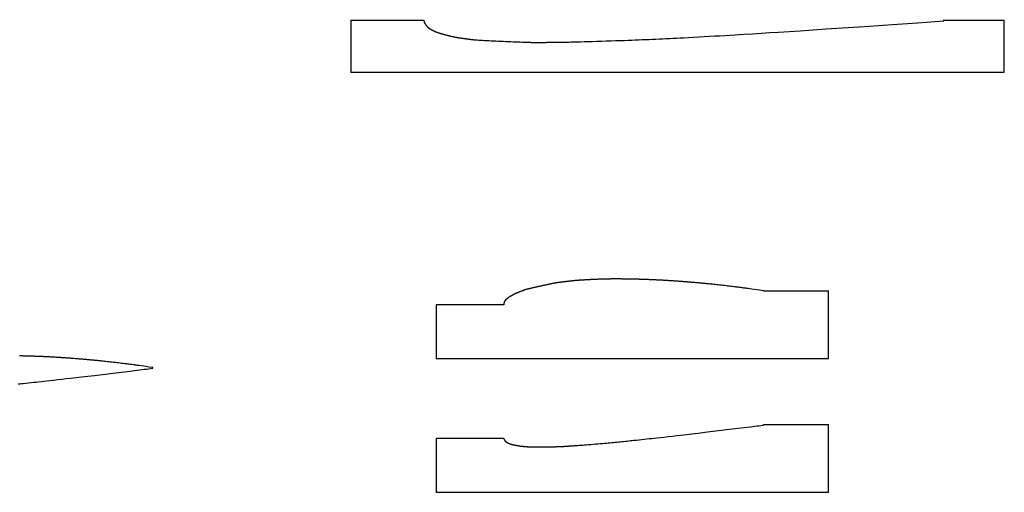
# Model space of a CAD drawing. Units: millimetres. Extents: x 1359 to 3046, y 798 to 1894.
# Drawn here: x 2667 to 3046, y 833 to 1015 of the extents above; entities that cross this region are included whole.
import ezdxf

# ---------------------------------------------------------------- set-up
doc = ezdxf.new("R2010")
doc.units = ezdxf.units.MM
doc.layers.add('7', color=7, linetype='Continuous')

msp = doc.modelspace()

# ---------------------------------------------------------------- linework, layer by layer
at = {"color": 5}
for p, q in [((2794.601, 1014.598), (2794.601, 994.598)), ((2794.601, 1014.598), (2822.592, 1014.598)), ((3022.592, 1014.598), (3045.834, 1014.598)), ((3045.834, 994.598), (3045.834, 1014.598)), ((2794.601, 994.598), (3045.834, 994.598)), ((2953.224, 910.462), (2978.188, 910.443)), ((2978.188, 884.351), (2978.188, 910.443)), ((2853.37, 905.088), (2827.353, 905.088)), ((2827.353, 905.088), (2827.353, 884.351)), ((2827.353, 884.351), (2978.188, 884.351)), ((2953.224, 858.995), (2978.188, 858.976)), ((2978.188, 832.884), (2978.188, 858.976)), ((2853.37, 853.622), (2827.353, 853.622)), ((2827.353, 853.622), (2827.353, 832.884)), ((2827.353, 832.884), (2978.188, 832.884))]:
    msp.add_line(p, q, dxfattribs=at)
at = {"layer": '7', "color": 5, "linetype": 'Continuous'}
for points in [[(2822.592, 1014.598), (2822.595, 1014.564), (2822.598, 1014.537), (2822.602, 1014.509), (2822.606, 1014.482), (2822.611, 1014.454), (2822.616, 1014.426), (2822.622, 1014.398), (2822.627, 1014.37), (2822.634, 1014.342), (2822.64, 1014.314), (2822.647, 1014.287), (2822.655, 1014.259), (2822.662, 1014.23), (2822.671, 1014.202), (2822.679, 1014.174), (2822.688, 1014.146), (2822.697, 1014.118), (2822.706, 1014.09), (2822.716, 1014.062), (2822.726, 1014.034), (2822.737, 1014.006), (2822.748, 1013.978), (2822.759, 1013.95), (2822.77, 1013.921), (2822.782, 1013.893), (2822.794, 1013.865), (2822.806, 1013.837), (2822.818, 1013.809), (2822.831, 1013.781), (2822.844, 1013.753), (2822.857, 1013.725), (2822.871, 1013.697), (2822.885, 1013.669), (2822.899, 1013.641), (2822.913, 1013.614), (2822.927, 1013.586), (2822.942, 1013.558), (2822.957, 1013.53), (2822.972, 1013.503), (2822.987, 1013.475), (2823.003, 1013.448), (2823.018, 1013.42), (2823.034, 1013.393), (2823.05, 1013.365), (2823.066, 1013.338), (2823.083, 1013.311), (2823.099, 1013.284), (2823.116, 1013.257), (2823.133, 1013.23), (2823.15, 1013.203), (2823.167, 1013.176), (2823.184, 1013.149), (2823.201, 1013.123), (2823.219, 1013.096), (2823.236, 1013.07), (2823.254, 1013.044), (2823.271, 1013.017), (2823.289, 1012.991), (2823.307, 1012.965), (2823.325, 1012.939), (2823.343, 1012.914), (2823.361, 1012.888), (2823.379, 1012.862), (2823.397, 1012.837), (2823.416, 1012.812), (2823.434, 1012.786), (2823.452, 1012.761), (2823.47, 1012.737), (2823.489, 1012.712), (2823.507, 1012.687), (2823.525, 1012.663), (2823.544, 1012.638), (2823.562, 1012.614), (2823.58, 1012.59), (2823.599, 1012.566), (2823.617, 1012.543), (2823.635, 1012.519), (2823.653, 1012.496), (2823.672, 1012.473), (2823.69, 1012.45), (2823.708, 1012.427), (2823.726, 1012.404), (2823.744, 1012.382), (2823.762, 1012.359), (2823.779, 1012.337), (2823.797, 1012.315), (2823.815, 1012.294), (2823.859, 1012.239), (2823.886, 1012.207), (2823.913, 1012.176), (2823.94, 1012.145), (2823.967, 1012.115), (2823.994, 1012.085), (2824.022, 1012.057), (2824.049, 1012.028), (2824.076, 1012.001), (2824.104, 1011.974), (2824.131, 1011.947), (2824.159, 1011.921), (2824.187, 1011.896), (2824.215, 1011.871), (2824.243, 1011.846), (2824.271, 1011.822), (2824.299, 1011.798), (2824.327, 1011.775), (2824.356, 1011.752), (2824.384, 1011.73), (2824.413, 1011.708), (2824.442, 1011.686), (2824.471, 1011.665), (2824.5, 1011.643), (2824.53, 1011.622), (2824.559, 1011.602), (2824.589, 1011.581), (2824.619, 1011.561), (2824.649, 1011.541), (2824.68, 1011.522), (2824.71, 1011.502), (2824.741, 1011.482), (2824.772, 1011.463), (2824.803, 1011.444), (2824.835, 1011.425), (2824.867, 1011.405), (2824.899, 1011.386), (2824.931, 1011.367), (2824.964, 1011.348), (2824.997, 1011.329), (2825.03, 1011.31), (2825.063, 1011.291), (2825.097, 1011.272), (2825.131, 1011.253), (2825.165, 1011.233), (2825.2, 1011.214), (2825.235, 1011.194), (2825.27, 1011.174), (2825.306, 1011.154), (2825.342, 1011.134), (2825.378, 1011.114), (2825.415, 1011.093), (2825.527, 1011.03), (2825.604, 1010.987), (2825.684, 1010.944), (2825.767, 1010.9), (2825.852, 1010.855), (2825.94, 1010.809), (2826.029, 1010.764), (2826.12, 1010.718), (2826.212, 1010.672), (2826.306, 1010.625), (2826.401, 1010.579), (2826.496, 1010.533), (2826.593, 1010.487), (2826.69, 1010.442), (2826.787, 1010.397), (2826.885, 1010.353), (2826.982, 1010.309), (2827.079, 1010.266), (2827.176, 1010.224), (2827.272, 1010.182), (2827.367, 1010.142), (2827.461, 1010.103), (2827.554, 1010.066), (2827.645, 1010.029), (2827.734, 1009.994), (2827.822, 1009.961), (2827.908, 1009.93), (2827.991, 1009.9), (2828.215, 1009.824), (2828.367, 1009.775), (2828.527, 1009.724), (2828.694, 1009.671), (2828.868, 1009.618), (2829.048, 1009.563), (2829.233, 1009.508), (2829.424, 1009.452), (2829.618, 1009.395), (2829.816, 1009.338), (2830.016, 1009.281), (2830.219, 1009.224), (2830.423, 1009.167), (2830.627, 1009.11), (2830.832, 1009.054), (2831.037, 1008.998), (2831.24, 1008.944), (2831.442, 1008.89), (2831.641, 1008.838), (2831.837, 1008.787), (2832.029, 1008.738), (2832.216, 1008.691), (2832.399, 1008.645), (2832.576, 1008.602), (2832.746, 1008.56), (2832.909, 1008.522), (2833.065, 1008.485), (2833.408, 1008.409), (2833.603, 1008.367), (2833.798, 1008.326), (2833.993, 1008.286), (2834.187, 1008.248), (2834.381, 1008.21), (2834.574, 1008.174), (2834.767, 1008.138), (2834.961, 1008.103), (2835.154, 1008.069), (2835.347, 1008.036), (2835.54, 1008.004), (2835.733, 1007.972), (2835.926, 1007.941), (2836.119, 1007.91), (2836.313, 1007.88), (2836.507, 1007.85), (2836.701, 1007.82), (2836.896, 1007.791), (2837.09, 1007.762), (2837.286, 1007.734), (2837.482, 1007.705), (2837.678, 1007.677), (2837.876, 1007.649), (2838.073, 1007.62), (2838.459, 1007.565), (2838.645, 1007.539), (2838.831, 1007.512), (2839.017, 1007.486), (2839.202, 1007.46), (2839.388, 1007.433), (2839.573, 1007.408), (2839.758, 1007.382), (2839.944, 1007.357), (2840.129, 1007.332), (2840.314, 1007.308), (2840.499, 1007.284), (2840.684, 1007.261), (2840.869, 1007.238), (2841.055, 1007.216), (2841.24, 1007.194), (2841.425, 1007.173), (2841.611, 1007.153), (2841.797, 1007.134), (2841.983, 1007.115), (2842.169, 1007.098), (2842.355, 1007.081), (2842.542, 1007.065), (2842.729, 1007.05), (2842.916, 1007.036), (2843.104, 1007.024), (2843.848, 1006.98), (2844.475, 1006.946), (2845.166, 1006.909), (2845.915, 1006.87), (2846.715, 1006.83), (2847.561, 1006.788), (2848.445, 1006.745), (2849.361, 1006.702), (2850.303, 1006.658), (2851.265, 1006.613), (2852.239, 1006.569), (2853.22, 1006.525), (2854.201, 1006.481), (2855.175, 1006.439), (2856.137, 1006.398), (2857.079, 1006.358), (2857.996, 1006.32), (2858.88, 1006.285), (2859.726, 1006.252), (2860.527, 1006.221), (2861.277, 1006.194), (2861.968, 1006.169), (2862.595, 1006.149), (2863.152, 1006.132), (2863.543, 1006.121), (2863.914, 1006.112), (2864.265, 1006.103), (2864.597, 1006.096), (2864.913, 1006.089), (2865.212, 1006.084), (2865.497, 1006.079), (2865.768, 1006.075), (2866.027, 1006.072), (2866.274, 1006.07), (2866.512, 1006.069), (2866.74, 1006.068), (2866.961, 1006.069), (2867.175, 1006.069), (2867.384, 1006.071), (2867.589, 1006.073), (2867.791, 1006.075), (2867.992, 1006.078), (2868.191, 1006.081), (2868.391, 1006.085), (2868.593, 1006.089), (2868.798, 1006.094), (2869.007, 1006.099), (2869.222, 1006.104), (2869.443, 1006.109), (2869.671, 1006.114), (2869.909, 1006.12), (2870.156, 1006.125), (2870.415, 1006.131), (2870.686, 1006.136), (2870.971, 1006.142), (2871.271, 1006.147), (2871.586, 1006.153), (2871.919, 1006.158), (2872.27, 1006.163), (2872.641, 1006.168), (2873.929, 1006.182), (2874.826, 1006.192), (2875.722, 1006.203), (2876.618, 1006.216), (2877.514, 1006.229), (2878.41, 1006.243), (2879.306, 1006.259), (2880.202, 1006.277), (2881.099, 1006.297), (2881.995, 1006.318), (2882.892, 1006.342), (2884.221, 1006.38), (2885.72, 1006.424), (2887.356, 1006.474), (2889.095, 1006.528), (2890.902, 1006.585), (2892.743, 1006.645), (2894.584, 1006.706), (2896.391, 1006.767), (2898.129, 1006.827), (2899.765, 1006.886), (2901.264, 1006.941), (2902.592, 1006.992), (2903.913, 1007.045), (2905.235, 1007.1), (2906.56, 1007.156), (2907.886, 1007.213), (2909.213, 1007.272), (2910.541, 1007.332), (2911.869, 1007.392), (2913.198, 1007.454), (2914.526, 1007.517), (2915.854, 1007.581), (2917.18, 1007.646), (2918.506, 1007.712), (2919.83, 1007.778), (2921.152, 1007.845), (2922.472, 1007.912), (2924.461, 1008.015), (2926.451, 1008.121), (2928.442, 1008.23), (2930.432, 1008.34), (2932.423, 1008.452), (2934.414, 1008.566), (2936.404, 1008.681), (2938.394, 1008.797), (2940.383, 1008.914), (2945.696, 1009.231), (2949.024, 1009.434), (2952.353, 1009.64), (2955.682, 1009.849), (2959.009, 1010.06), (2967.334, 1010.595), (2972.342, 1010.925), (2977.35, 1011.257), (2992.024, 1012.242), (3002.821, 1012.973), (3012.492, 1013.632), (3015.957, 1013.871), (3017.542, 1013.985), (3019.128, 1014.103), (3022.592, 1014.352), (3022.592, 1014.844)], [(2953.224, 910.462), (2951.741, 910.68), (2949.702, 910.98), (2947.802, 911.253), (2947.385, 911.311), (2946.969, 911.369), (2946.552, 911.427), (2946.136, 911.484), (2945.719, 911.541), (2945.303, 911.597), (2944.886, 911.652), (2944.469, 911.707), (2944.052, 911.76), (2943.635, 911.813), (2943.217, 911.864), (2942.777, 911.917), (2942.295, 911.975), (2941.777, 912.037), (2941.228, 912.103), (2940.652, 912.171), (2940.057, 912.241), (2939.445, 912.314), (2938.824, 912.386), (2938.197, 912.459), (2937.57, 912.532), (2936.948, 912.603), (2936.336, 912.673), (2935.74, 912.741), (2935.165, 912.805), (2934.615, 912.866), (2934.097, 912.922), (2933.614, 912.974), (2933.173, 913.02), (2932.859, 913.052), (2932.545, 913.083), (2932.231, 913.115), (2931.917, 913.147), (2931.603, 913.178), (2931.289, 913.208), (2930.975, 913.239), (2930.661, 913.27), (2930.347, 913.3), (2930.034, 913.329), (2929.72, 913.359), (2929.406, 913.389), (2929.092, 913.418), (2928.778, 913.446), (2928.464, 913.475), (2928.15, 913.504), (2927.836, 913.532), (2927.522, 913.56), (2927.208, 913.587), (2926.894, 913.615), (2926.58, 913.642), (2926.266, 913.669), (2925.951, 913.696), (2925.637, 913.722), (2925.323, 913.748), (2925.009, 913.774), (2924.694, 913.8), (2924.38, 913.826), (2924.065, 913.851), (2923.751, 913.876), (2923.436, 913.9), (2922.825, 913.948), (2922.53, 913.971), (2922.234, 913.993), (2921.938, 914.015), (2921.642, 914.037), (2921.346, 914.059), (2921.05, 914.081), (2920.754, 914.102), (2920.458, 914.123), (2920.162, 914.144), (2919.866, 914.165), (2919.57, 914.186), (2919.274, 914.206), (2918.978, 914.226), (2918.682, 914.247), (2918.386, 914.267), (2918.09, 914.286), (2917.793, 914.305), (2917.497, 914.324), (2917.201, 914.343), (2916.905, 914.361), (2916.609, 914.38), (2916.313, 914.398), (2916.017, 914.416), (2915.72, 914.433), (2915.424, 914.45), (2915.128, 914.467), (2914.831, 914.484), (2914.535, 914.501), (2914.239, 914.517), (2913.943, 914.533), (2913.646, 914.548), (2913.35, 914.564), (2912.795, 914.592), (2912.537, 914.604), (2912.278, 914.617), (2912.02, 914.63), (2911.761, 914.642), (2911.503, 914.654), (2911.245, 914.666), (2910.987, 914.677), (2910.728, 914.689), (2910.47, 914.7), (2910.211, 914.711), (2909.952, 914.722), (2909.694, 914.733), (2909.435, 914.744), (2909.177, 914.754), (2908.918, 914.764), (2908.66, 914.774), (2908.401, 914.784), (2908.143, 914.794), (2907.884, 914.803), (2907.626, 914.812), (2907.367, 914.821), (2907.108, 914.83), (2906.85, 914.839), (2906.591, 914.847), (2906.333, 914.855), (2906.074, 914.863), (2905.815, 914.871), (2905.557, 914.878), (2905.298, 914.886), (2905.04, 914.893), (2904.781, 914.9), (2904.522, 914.906), (2904.264, 914.913), (2904.005, 914.919), (2903.747, 914.925), (2903.488, 914.931), (2903.229, 914.936), (2902.971, 914.942), (2902.777, 914.946), (2902.583, 914.949), (2902.39, 914.953), (2902.196, 914.957), (2902.002, 914.961), (2901.808, 914.964), (2901.615, 914.968), (2901.422, 914.971), (2901.228, 914.975), (2901.034, 914.977), (2900.841, 914.981), (2900.647, 914.984), (2900.453, 914.987), (2900.26, 914.99), (2900.066, 914.992), (2899.873, 914.995), (2899.679, 914.998), (2899.486, 915), (2899.292, 915.002), (2899.099, 915.005), (2898.905, 915.007), (2898.712, 915.008), (2898.518, 915.01), (2898.325, 915.012), (2898.131, 915.014), (2897.938, 915.015), (2897.744, 915.016), (2897.551, 915.017), (2897.357, 915.018), (2897.164, 915.018), (2896.97, 915.019), (2896.777, 915.02), (2896.583, 915.02), (2896.39, 915.02), (2896.196, 915.02), (2896.003, 915.019), (2895.809, 915.018), (2895.616, 915.018), (2895.422, 915.017), (2895.228, 915.016), (2895.035, 915.014), (2894.841, 915.013), (2894.648, 915.011), (2894.454, 915.009), (2894.26, 915.007), (2894.067, 915.005), (2893.873, 915.002), (2893.68, 914.999), (2893.486, 914.996), (2893.292, 914.992), (2893.098, 914.989), (2892.714, 914.981), (2892.523, 914.976), (2892.333, 914.972), (2892.142, 914.967), (2891.951, 914.962), (2891.76, 914.957), (2891.568, 914.951), (2891.377, 914.946), (2891.186, 914.94), (2890.995, 914.934), (2890.803, 914.928), (2890.612, 914.921), (2890.42, 914.915), (2890.229, 914.908), (2890.037, 914.901), (2889.846, 914.893), (2889.654, 914.886), (2889.463, 914.878), (2889.271, 914.871), (2889.079, 914.863), (2888.887, 914.854), (2888.696, 914.846), (2888.504, 914.837), (2888.312, 914.829), (2888.12, 914.82), (2887.928, 914.811), (2887.737, 914.802), (2887.545, 914.793), (2887.353, 914.784), (2887.161, 914.774), (2886.97, 914.764), (2886.778, 914.755), (2886.587, 914.744), (2886.395, 914.734), (2886.204, 914.724), (2886.012, 914.714), (2885.82, 914.703), (2885.629, 914.693), (2885.437, 914.682), (2885.246, 914.672), (2885.055, 914.661), (2884.864, 914.65), (2884.673, 914.639), (2884.481, 914.628), (2884.29, 914.616), (2884.1, 914.605), (2883.908, 914.594), (2883.718, 914.582), (2883.527, 914.571), (2883.336, 914.559), (2883.146, 914.547), (2882.955, 914.536), (2882.619, 914.514), (2882.478, 914.506), (2882.343, 914.497), (2882.213, 914.489), (2882.088, 914.48), (2881.968, 914.472), (2881.851, 914.465), (2881.74, 914.457), (2881.632, 914.449), (2881.528, 914.442), (2881.428, 914.435), (2881.331, 914.427), (2881.237, 914.421), (2881.145, 914.414), (2881.057, 914.407), (2880.971, 914.4), (2880.887, 914.393), (2880.805, 914.385), (2880.725, 914.379), (2880.646, 914.372), (2880.569, 914.364), (2880.492, 914.357), (2880.417, 914.35), (2880.342, 914.343), (2880.267, 914.335), (2880.192, 914.327), (2880.118, 914.32), (2880.043, 914.311), (2879.967, 914.303), (2879.891, 914.295), (2879.814, 914.286), (2879.735, 914.277), (2879.655, 914.268), (2879.573, 914.259), (2879.49, 914.249), (2879.404, 914.239), (2879.316, 914.229), (2879.225, 914.218), (2879.131, 914.207), (2879.035, 914.195), (2878.935, 914.183), (2878.831, 914.171), (2878.724, 914.158), (2878.613, 914.145), (2878.497, 914.131), (2878.377, 914.117), (2878.253, 914.102), (2878.123, 914.087), (2877.989, 914.071), (2877.849, 914.055), (2877.6, 914.026), (2877.497, 914.014), (2877.394, 914.002), (2877.291, 913.991), (2877.188, 913.979), (2877.085, 913.967), (2876.982, 913.956), (2876.879, 913.944), (2876.776, 913.932), (2876.673, 913.92), (2876.57, 913.909), (2876.467, 913.897), (2876.364, 913.885), (2876.261, 913.873), (2876.158, 913.861), (2876.055, 913.85), (2875.953, 913.838), (2875.85, 913.825), (2875.747, 913.813), (2875.644, 913.8), (2875.541, 913.788), (2875.438, 913.776), (2875.335, 913.763), (2875.232, 913.75), (2875.129, 913.737), (2875.026, 913.724), (2874.924, 913.71), (2874.821, 913.697), (2874.718, 913.683), (2874.615, 913.669), (2874.513, 913.655), (2874.41, 913.641), (2874.308, 913.626), (2874.205, 913.611), (2874.103, 913.596), (2874, 913.581), (2873.897, 913.565), (2873.795, 913.549), (2873.693, 913.533), (2873.591, 913.517), (2873.488, 913.5), (2873.386, 913.483), (2873.284, 913.466), (2873.182, 913.448), (2873.08, 913.43), (2872.978, 913.411), (2872.876, 913.393), (2872.774, 913.373), (2872.506, 913.322), (2872.333, 913.287), (2872.153, 913.252), (2871.968, 913.214), (2871.776, 913.175), (2871.579, 913.134), (2871.377, 913.093), (2871.169, 913.049), (2870.958, 913.005), (2870.742, 912.959), (2870.521, 912.913), (2870.298, 912.865), (2870.071, 912.816), (2869.841, 912.766), (2869.608, 912.716), (2869.373, 912.665), (2869.135, 912.613), (2868.896, 912.561), (2868.656, 912.507), (2868.414, 912.454), (2868.171, 912.4), (2867.927, 912.346), (2867.684, 912.291), (2867.44, 912.237), (2867.197, 912.182), (2866.954, 912.127), (2866.713, 912.073), (2866.472, 912.019), (2866.233, 911.964), (2865.997, 911.91), (2865.762, 911.856), (2865.53, 911.803), (2865.3, 911.75), (2865.074, 911.698), (2864.851, 911.646), (2864.632, 911.595), (2864.417, 911.545), (2864.206, 911.496), (2864, 911.447), (2863.799, 911.4), (2863.604, 911.353), (2863.413, 911.308), (2863.229, 911.264), (2863.051, 911.221), (2862.879, 911.18), (2862.647, 911.123), (2862.582, 911.107), (2862.52, 911.092), (2862.46, 911.078), (2862.403, 911.064), (2862.348, 911.051), (2862.295, 911.038), (2862.245, 911.026), (2862.197, 911.014), (2862.151, 911.003), (2862.108, 910.993), (2862.066, 910.983), (2862.027, 910.973), (2861.989, 910.964), (2861.954, 910.956), (2861.92, 910.947), (2861.888, 910.94), (2861.857, 910.932), (2861.829, 910.925), (2861.801, 910.919), (2861.776, 910.913), (2861.751, 910.906), (2861.729, 910.901), (2861.707, 910.896), (2861.687, 910.891), (2861.668, 910.886), (2861.651, 910.881), (2861.634, 910.877), (2861.619, 910.872), (2861.604, 910.869), (2861.59, 910.865), (2861.578, 910.861), (2861.566, 910.858), (2861.554, 910.855), (2861.544, 910.851), (2861.534, 910.848), (2861.524, 910.845), (2861.515, 910.842), (2861.507, 910.839), (2861.499, 910.836), (2861.491, 910.833), (2861.484, 910.83), (2861.477, 910.827), (2861.47, 910.824), (2861.463, 910.821), (2861.456, 910.818), (2861.449, 910.814), (2861.442, 910.811), (2861.435, 910.807), (2861.427, 910.803), (2861.42, 910.799), (2861.411, 910.795), (2861.403, 910.791), (2861.394, 910.787), (2861.384, 910.782), (2861.375, 910.777), (2861.364, 910.771), (2861.353, 910.766), (2861.341, 910.76), (2861.328, 910.754), (2861.314, 910.747), (2861.299, 910.741), (2861.283, 910.733), (2861.267, 910.725), (2861.249, 910.717), (2861.23, 910.709), (2861.21, 910.7), (2861.188, 910.69), (2861.165, 910.68), (2861.14, 910.67), (2861.115, 910.659), (2861.087, 910.647), (2861.058, 910.635), (2861.028, 910.623), (2860.995, 910.61), (2860.961, 910.596), (2860.925, 910.582), (2860.888, 910.567), (2860.848, 910.551), (2860.806, 910.534), (2860.762, 910.518), (2860.716, 910.5), (2860.668, 910.481), (2860.617, 910.462), (2860.565, 910.442), (2860.509, 910.421), (2860.452, 910.4), (2860.391, 910.378), (2860.329, 910.354), (2860.264, 910.33), (2860.183, 910.3), (2860.101, 910.271), (2860.019, 910.24), (2859.938, 910.211), (2859.856, 910.18), (2859.775, 910.15), (2859.693, 910.119), (2859.612, 910.088), (2859.53, 910.057), (2859.448, 910.027), (2859.367, 909.995), (2859.285, 909.964), (2859.204, 909.932), (2859.122, 909.9), (2859.041, 909.869), (2858.96, 909.836), (2858.879, 909.804), (2858.798, 909.771), (2858.717, 909.738), (2858.636, 909.704), (2858.556, 909.67), (2858.475, 909.637), (2858.396, 909.602), (2858.315, 909.568), (2858.236, 909.533), (2858.156, 909.497), (2858.078, 909.462), (2857.998, 909.425), (2857.92, 909.389), (2857.841, 909.352), (2857.78, 909.323), (2857.718, 909.293), (2857.656, 909.263), (2857.595, 909.234), (2857.533, 909.203), (2857.471, 909.173), (2857.409, 909.142), (2857.347, 909.11), (2857.285, 909.079), (2857.223, 909.048), (2857.161, 909.016), (2857.099, 908.984), (2857.037, 908.952), (2856.975, 908.919), (2856.913, 908.887), (2856.851, 908.854), (2856.789, 908.821), (2856.728, 908.788), (2856.666, 908.754), (2856.605, 908.721), (2856.543, 908.687), (2856.482, 908.653), (2856.421, 908.619), (2856.36, 908.585), (2856.299, 908.551), (2856.238, 908.516), (2856.177, 908.481), (2856.116, 908.447), (2856.056, 908.412), (2855.996, 908.377), (2855.937, 908.342), (2855.877, 908.306), (2855.817, 908.271), (2855.758, 908.235), (2855.699, 908.199), (2855.641, 908.164), (2855.582, 908.128), (2855.524, 908.092), (2855.432, 908.035), (2855.4, 908.015), (2855.368, 907.994), (2855.338, 907.975), (2855.308, 907.957), (2855.279, 907.938), (2855.252, 907.921), (2855.226, 907.903), (2855.2, 907.887), (2855.175, 907.871), (2855.151, 907.854), (2855.127, 907.839), (2855.105, 907.823), (2855.083, 907.809), (2855.062, 907.794), (2855.041, 907.779), (2855.021, 907.765), (2855.001, 907.751), (2854.982, 907.737), (2854.962, 907.723), (2854.944, 907.709), (2854.926, 907.695), (2854.907, 907.681), (2854.89, 907.667), (2854.872, 907.653), (2854.854, 907.638), (2854.837, 907.625), (2854.819, 907.61), (2854.802, 907.595), (2854.784, 907.58), (2854.766, 907.565), (2854.749, 907.55), (2854.73, 907.534), (2854.712, 907.517), (2854.694, 907.501), (2854.674, 907.484), (2854.655, 907.466), (2854.636, 907.448), (2854.616, 907.43), (2854.595, 907.411), (2854.574, 907.391), (2854.552, 907.371), (2854.529, 907.35), (2854.506, 907.328), (2854.482, 907.306), (2854.458, 907.283), (2854.432, 907.259), (2854.406, 907.234), (2854.379, 907.209), (2854.351, 907.182), (2854.322, 907.155), (2854.307, 907.141), (2854.292, 907.127), (2854.277, 907.114), (2854.263, 907.1), (2854.249, 907.087), (2854.235, 907.074), (2854.221, 907.062), (2854.208, 907.049), (2854.194, 907.037), (2854.181, 907.024), (2854.167, 907.012), (2854.155, 907), (2854.142, 906.988), (2854.13, 906.977), (2854.117, 906.965), (2854.105, 906.954), (2854.093, 906.942), (2854.081, 906.931), (2854.07, 906.92), (2854.058, 906.908), (2854.046, 906.897), (2854.035, 906.886), (2854.024, 906.875), (2854.013, 906.864), (2854.002, 906.852), (2853.991, 906.841), (2853.981, 906.83), (2853.97, 906.819), (2853.959, 906.807), (2853.949, 906.796), (2853.939, 906.784), (2853.929, 906.773), (2853.919, 906.761), (2853.909, 906.749), (2853.899, 906.737), (2853.89, 906.725), (2853.88, 906.713), (2853.87, 906.7), (2853.861, 906.688), (2853.851, 906.675), (2853.842, 906.662), (2853.833, 906.649), (2853.824, 906.635), (2853.814, 906.622), (2853.805, 906.608), (2853.796, 906.594), (2853.787, 906.579), (2853.778, 906.564), (2853.769, 906.549), (2853.76, 906.534), (2853.752, 906.518), (2853.742, 906.502), (2853.734, 906.486), (2853.725, 906.469), (2853.716, 906.452), (2853.707, 906.435), (2853.699, 906.417), (2853.69, 906.399), (2853.681, 906.38), (2853.675, 906.368), (2853.67, 906.355), (2853.664, 906.342), (2853.657, 906.329), (2853.652, 906.315), (2853.646, 906.302), (2853.64, 906.288), (2853.634, 906.274), (2853.627, 906.26), (2853.621, 906.246), (2853.615, 906.232), (2853.609, 906.217), (2853.603, 906.203), (2853.597, 906.188), (2853.591, 906.173), (2853.585, 906.158), (2853.579, 906.143), (2853.572, 906.127), (2853.566, 906.112), (2853.56, 906.097), (2853.554, 906.081), (2853.548, 906.065), (2853.542, 906.05), (2853.536, 906.033), (2853.531, 906.017), (2853.524, 906.002), (2853.519, 905.985), (2853.513, 905.969), (2853.507, 905.953), (2853.501, 905.936), (2853.496, 905.92), (2853.49, 905.903), (2853.485, 905.887), (2853.479, 905.87), (2853.474, 905.853), (2853.469, 905.837), (2853.463, 905.82), (2853.458, 905.803), (2853.454, 905.787), (2853.448, 905.77), (2853.444, 905.753), (2853.439, 905.736), (2853.434, 905.719), (2853.429, 905.702), (2853.425, 905.686), (2853.421, 905.669), (2853.417, 905.652), (2853.412, 905.635), (2853.409, 905.618), (2853.405, 905.601), (2853.401, 905.585), (2853.397, 905.568), (2853.394, 905.551), (2853.391, 905.534), (2853.388, 905.518), (2853.384, 905.501), (2853.381, 905.484), (2853.379, 905.468), (2853.376, 905.452), (2853.374, 905.435), (2853.372, 905.419), (2853.369, 905.403), (2853.367, 905.387), (2853.366, 905.371), (2853.364, 905.355), (2853.363, 905.339), (2853.362, 905.324), (2853.36, 905.308), (2853.36, 905.292), (2853.359, 905.277), (2853.358, 905.261), (2853.358, 905.246), (2853.358, 905.231), (2853.358, 905.216), (2853.359, 905.201), (2853.359, 905.187), (2853.36, 905.172), (2853.361, 905.158), (2853.363, 905.144), (2853.364, 905.13), (2853.366, 905.116), (2853.368, 905.105)], [(2953.231, 910.339), (2953.224, 910.462)], [(2718.432, 880.896), (2716.949, 881.114), (2714.91, 881.414), (2713.011, 881.687), (2712.593, 881.745), (2712.177, 881.804), (2711.761, 881.861), (2711.344, 881.918), (2710.928, 881.975), (2710.511, 882.031), (2710.095, 882.087), (2709.678, 882.141), (2709.26, 882.194), (2708.843, 882.247), (2708.425, 882.298), (2707.985, 882.351), (2707.503, 882.409), (2706.985, 882.471), (2706.436, 882.537), (2705.861, 882.605), (2705.265, 882.676), (2704.654, 882.748), (2704.032, 882.82), (2703.405, 882.894), (2702.778, 882.966), (2702.156, 883.037), (2701.545, 883.107), (2700.949, 883.175), (2700.373, 883.239), (2699.824, 883.3), (2699.305, 883.357), (2698.822, 883.408), (2698.381, 883.454), (2698.067, 883.486), (2697.753, 883.518), (2697.439, 883.549), (2697.125, 883.581), (2696.811, 883.612), (2696.498, 883.643), (2696.184, 883.673), (2695.87, 883.704), (2695.556, 883.734), (2695.242, 883.764), (2694.928, 883.793), (2694.614, 883.823), (2694.3, 883.852), (2693.986, 883.88), (2693.672, 883.91), (2693.358, 883.938), (2693.044, 883.966), (2692.73, 883.994), (2692.416, 884.021), (2692.102, 884.049), (2691.788, 884.076), (2691.474, 884.103), (2691.16, 884.13), (2690.845, 884.156), (2690.531, 884.183), (2690.217, 884.208), (2689.903, 884.234), (2689.588, 884.26), (2689.274, 884.285), (2688.959, 884.31), (2688.645, 884.335), (2688.034, 884.382), (2687.738, 884.405), (2687.442, 884.427), (2687.147, 884.449), (2686.851, 884.471), (2686.554, 884.493), (2686.258, 884.515), (2685.962, 884.536), (2685.666, 884.557), (2685.37, 884.579), (2685.074, 884.6), (2684.778, 884.62), (2684.482, 884.641), (2684.186, 884.661), (2683.891, 884.681), (2683.594, 884.701), (2683.298, 884.72), (2683.002, 884.739), (2682.706, 884.758), (2682.409, 884.777), (2682.114, 884.795), (2681.817, 884.814), (2681.521, 884.832), (2681.225, 884.85), (2680.929, 884.867), (2680.632, 884.884), (2680.336, 884.901), (2680.04, 884.918), (2679.744, 884.935), (2679.447, 884.951), (2679.151, 884.967), (2678.855, 884.983), (2678.558, 884.998), (2678.003, 885.026), (2677.745, 885.039), (2677.487, 885.052), (2677.228, 885.064), (2676.97, 885.076), (2676.711, 885.088), (2676.453, 885.1), (2676.195, 885.112), (2675.936, 885.123), (2675.678, 885.135), (2675.419, 885.145), (2675.161, 885.156), (2674.902, 885.167), (2674.644, 885.178), (2674.385, 885.188), (2674.127, 885.198), (2673.868, 885.208), (2673.61, 885.218), (2673.351, 885.228), (2673.093, 885.237), (2672.834, 885.246), (2672.575, 885.255), (2672.317, 885.264), (2672.058, 885.273), (2671.8, 885.281), (2671.541, 885.289), (2671.282, 885.297), (2671.024, 885.305), (2670.765, 885.313), (2670.507, 885.32), (2670.248, 885.327), (2669.989, 885.334), (2669.731, 885.341), (2669.472, 885.347), (2669.214, 885.353), (2668.955, 885.359), (2668.696, 885.365), (2668.438, 885.37), (2668.179, 885.376), (2667.985, 885.38), (2667.792, 885.384), (2667.598, 885.387), (2667.404, 885.391), (2667.211, 885.395)], [(2666.647, 874.611), (2667.307, 874.679), (2667.965, 874.747), (2668.622, 874.815), (2669.613, 874.918), (2670.604, 875.023), (2671.595, 875.13), (2672.586, 875.237), (2673.577, 875.345), (2674.568, 875.454), (2675.559, 875.563), (2676.549, 875.673), (2677.539, 875.784), (2680.184, 876.081), (2681.84, 876.269), (2683.497, 876.459), (2685.154, 876.651), (2686.81, 876.843), (2690.952, 877.328), (2693.444, 877.624), (2695.936, 877.921), (2703.237, 878.797), (2708.609, 879.444), (2713.421, 880.026), (2715.145, 880.236), (2715.933, 880.335), (2716.722, 880.435), (2718.445, 880.65), (2718.432, 880.896)], [(2853.37, 853.622), (2853.372, 853.608), (2853.375, 853.594), (2853.378, 853.581), (2853.381, 853.567), (2853.384, 853.553), (2853.388, 853.539), (2853.391, 853.525), (2853.395, 853.512), (2853.399, 853.498), (2853.403, 853.485), (2853.408, 853.471), (2853.412, 853.457), (2853.417, 853.443), (2853.422, 853.429), (2853.427, 853.415), (2853.433, 853.402), (2853.438, 853.388), (2853.444, 853.374), (2853.449, 853.36), (2853.455, 853.347), (2853.462, 853.333), (2853.468, 853.319), (2853.474, 853.305), (2853.481, 853.291), (2853.488, 853.278), (2853.494, 853.264), (2853.501, 853.25), (2853.508, 853.237), (2853.516, 853.223), (2853.523, 853.209), (2853.53, 853.196), (2853.538, 853.182), (2853.546, 853.169), (2853.554, 853.155), (2853.561, 853.142), (2853.57, 853.128), (2853.578, 853.115), (2853.586, 853.102), (2853.594, 853.088), (2853.603, 853.075), (2853.611, 853.061), (2853.62, 853.048), (2853.629, 853.035), (2853.637, 853.022), (2853.646, 853.009), (2853.655, 852.996), (2853.664, 852.983), (2853.673, 852.97), (2853.683, 852.956), (2853.692, 852.943), (2853.701, 852.93), (2853.71, 852.918), (2853.72, 852.905), (2853.729, 852.892), (2853.739, 852.88), (2853.748, 852.867), (2853.758, 852.854), (2853.767, 852.842), (2853.777, 852.829), (2853.787, 852.817), (2853.796, 852.805), (2853.806, 852.792), (2853.816, 852.78), (2853.826, 852.768), (2853.835, 852.756), (2853.845, 852.744), (2853.855, 852.732), (2853.865, 852.72), (2853.874, 852.708), (2853.884, 852.697), (2853.894, 852.685), (2853.904, 852.673), (2853.913, 852.662), (2853.924, 852.65), (2853.933, 852.639), (2853.943, 852.628), (2853.952, 852.617), (2853.962, 852.606), (2853.972, 852.595), (2853.982, 852.584), (2853.991, 852.573), (2854.001, 852.562), (2854.01, 852.551), (2854.019, 852.541), (2854.029, 852.53), (2854.039, 852.52), (2854.062, 852.494), (2854.076, 852.478), (2854.091, 852.464), (2854.105, 852.449), (2854.119, 852.435), (2854.133, 852.42), (2854.148, 852.407), (2854.162, 852.393), (2854.177, 852.381), (2854.191, 852.368), (2854.205, 852.355), (2854.22, 852.343), (2854.235, 852.331), (2854.249, 852.319), (2854.264, 852.308), (2854.279, 852.296), (2854.293, 852.285), (2854.308, 852.274), (2854.323, 852.264), (2854.337, 852.253), (2854.352, 852.243), (2854.368, 852.233), (2854.383, 852.223), (2854.398, 852.213), (2854.413, 852.203), (2854.428, 852.194), (2854.444, 852.184), (2854.459, 852.175), (2854.475, 852.166), (2854.491, 852.157), (2854.506, 852.148), (2854.522, 852.139), (2854.538, 852.13), (2854.554, 852.121), (2854.571, 852.113), (2854.587, 852.104), (2854.604, 852.095), (2854.62, 852.086), (2854.637, 852.078), (2854.654, 852.069), (2854.671, 852.06), (2854.688, 852.052), (2854.705, 852.043), (2854.723, 852.035), (2854.74, 852.026), (2854.758, 852.017), (2854.776, 852.008), (2854.794, 851.999), (2854.813, 851.99), (2854.831, 851.981), (2854.85, 851.972), (2854.869, 851.962), (2854.926, 851.934), (2854.966, 851.914), (2855.007, 851.895), (2855.05, 851.875), (2855.093, 851.855), (2855.138, 851.834), (2855.184, 851.814), (2855.231, 851.793), (2855.278, 851.773), (2855.326, 851.752), (2855.375, 851.731), (2855.423, 851.711), (2855.473, 851.69), (2855.523, 851.671), (2855.572, 851.651), (2855.622, 851.631), (2855.672, 851.612), (2855.721, 851.593), (2855.771, 851.574), (2855.82, 851.556), (2855.868, 851.538), (2855.916, 851.521), (2855.964, 851.505), (2856.01, 851.489), (2856.056, 851.474), (2856.1, 851.46), (2856.144, 851.447), (2856.186, 851.434), (2856.3, 851.402), (2856.377, 851.381), (2856.459, 851.36), (2856.543, 851.338), (2856.632, 851.316), (2856.723, 851.293), (2856.817, 851.271), (2856.914, 851.248), (2857.012, 851.224), (2857.112, 851.201), (2857.214, 851.178), (2857.316, 851.155), (2857.42, 851.132), (2857.523, 851.108), (2857.627, 851.086), (2857.731, 851.063), (2857.834, 851.042), (2857.936, 851.02), (2858.037, 850.999), (2858.136, 850.979), (2858.233, 850.959), (2858.328, 850.941), (2858.42, 850.923), (2858.51, 850.906), (2858.596, 850.889), (2858.678, 850.875), (2858.757, 850.86), (2858.93, 850.831), (2859.029, 850.815), (2859.127, 850.8), (2859.225, 850.785), (2859.323, 850.771), (2859.421, 850.757), (2859.518, 850.744), (2859.616, 850.731), (2859.714, 850.719), (2859.811, 850.707), (2859.908, 850.696), (2860.005, 850.685), (2860.102, 850.674), (2860.2, 850.663), (2860.297, 850.653), (2860.394, 850.643), (2860.492, 850.633), (2860.59, 850.623), (2860.688, 850.614), (2860.786, 850.604), (2860.884, 850.596), (2860.983, 850.586), (2861.081, 850.577), (2861.181, 850.569), (2861.28, 850.559), (2861.474, 850.542), (2861.568, 850.534), (2861.661, 850.525), (2861.755, 850.517), (2861.848, 850.509), (2861.942, 850.5), (2862.035, 850.493), (2862.128, 850.485), (2862.221, 850.477), (2862.314, 850.469), (2862.407, 850.462), (2862.5, 850.455), (2862.593, 850.448), (2862.686, 850.442), (2862.78, 850.436), (2862.873, 850.429), (2862.965, 850.424), (2863.059, 850.419), (2863.152, 850.414), (2863.246, 850.409), (2863.339, 850.406), (2863.432, 850.402), (2863.526, 850.399), (2863.62, 850.397), (2863.714, 850.394), (2863.808, 850.393), (2864.18, 850.391), (2864.494, 850.39), (2864.84, 850.39), (2865.215, 850.39), (2865.616, 850.391), (2866.039, 850.392), (2866.482, 850.394), (2866.94, 850.396), (2867.412, 850.399), (2867.893, 850.402), (2868.381, 850.405), (2868.872, 850.409), (2869.363, 850.413), (2869.85, 850.417), (2870.332, 850.422), (2870.803, 850.427), (2871.262, 850.432), (2871.704, 850.437), (2872.128, 850.443), (2872.528, 850.448), (2872.903, 850.454), (2873.249, 850.46), (2873.563, 850.467), (2873.841, 850.473), (2874.037, 850.477), (2874.222, 850.483), (2874.398, 850.487), (2874.564, 850.492), (2874.722, 850.497), (2874.871, 850.503), (2875.014, 850.507), (2875.149, 850.513), (2875.278, 850.518), (2875.402, 850.523), (2875.521, 850.529), (2875.635, 850.535), (2875.745, 850.541), (2875.852, 850.546), (2875.956, 850.553), (2876.058, 850.559), (2876.159, 850.566), (2876.259, 850.572), (2876.359, 850.579), (2876.458, 850.586), (2876.559, 850.594), (2876.661, 850.601), (2876.766, 850.609), (2876.873, 850.617), (2876.983, 850.626), (2877.097, 850.634), (2877.216, 850.643), (2877.339, 850.652), (2877.468, 850.662), (2877.603, 850.672), (2877.745, 850.682), (2877.895, 850.693), (2878.052, 850.704), (2878.218, 850.715), (2878.393, 850.727), (2878.578, 850.739), (2879.221, 850.78), (2879.669, 850.808), (2880.116, 850.837), (2880.563, 850.867), (2881.01, 850.897), (2881.457, 850.927), (2881.904, 850.959), (2882.351, 850.991), (2882.798, 851.025), (2883.245, 851.059), (2883.692, 851.094), (2884.355, 851.148), (2885.102, 851.209), (2885.918, 851.277), (2886.785, 851.349), (2887.685, 851.425), (2888.603, 851.503), (2889.521, 851.582), (2890.421, 851.659), (2891.288, 851.735), (2892.103, 851.807), (2892.85, 851.874), (2893.512, 851.934), (2894.17, 851.995), (2894.829, 852.057), (2895.489, 852.12), (2896.149, 852.183), (2896.81, 852.247), (2897.472, 852.312), (2898.133, 852.377), (2898.795, 852.442), (2899.457, 852.509), (2900.118, 852.575), (2900.779, 852.642), (2901.439, 852.71), (2902.098, 852.778), (2902.757, 852.846), (2903.414, 852.914), (2904.405, 853.017), (2905.395, 853.122), (2906.387, 853.229), (2907.377, 853.336), (2908.369, 853.444), (2909.36, 853.553), (2910.35, 853.662), (2911.341, 853.772), (2912.331, 853.883), (2914.976, 854.18), (2916.632, 854.368), (2918.289, 854.558), (2919.946, 854.75), (2921.601, 854.942), (2925.744, 855.427), (2928.236, 855.723), (2930.728, 856.02), (2938.029, 856.896), (2943.401, 857.543), (2948.213, 858.125), (2949.937, 858.335), (2950.725, 858.434), (2951.514, 858.534), (2953.237, 858.749), (2953.224, 858.995)]]:
    msp.add_lwpolyline(points, dxfattribs=at)

doc.saveas('drawing.dxf')
